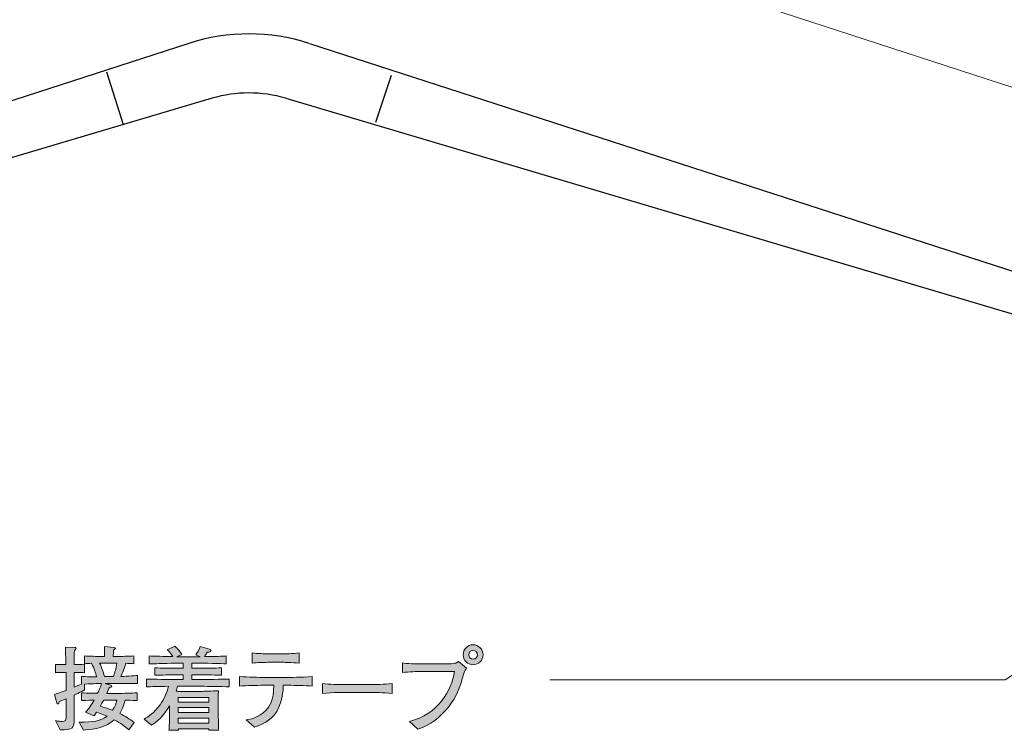
# Model space of a CAD drawing. Units: inches. Extents: x 51.1 to 131.2, y -141.1 to -115.6.
# Drawn here: x 85.8 to 108.5, y -141.1 to -124.7 of the extents above; entities that cross this region are included whole.
import ezdxf

# ---------------------------------------------------------------- set-up
doc = ezdxf.new("R2010")
doc.units = ezdxf.units.IN
doc.header["$MEASUREMENT"] = 0
doc.layers.add('_U+30EC_U+30A4_U+30E4_U+30FC 1', color=7, linetype='Continuous')

# ---------------------------------------------------------------- blocks, each defined once
blk = doc.blocks.new('block 2')
at = {"layer": '_U+30EC_U+30A4_U+30E4_U+30FC 1', "color": 179, "lineweight": 9, "true_color": 0x221814}
blk.add_lwpolyline([(92.811, -121.135), (130.846, -133.516)], dxfattribs=at)
at = {"layer": '_U+30EC_U+30A4_U+30E4_U+30FC 1', "color": 179, "lineweight": 25, "true_color": 0x221814}
for points in [[(89.723, -125.296), (52.608, -137.319)], [(92.501, -125.299), (129.608, -137.319)], [(87.828, -125.952), (88.211, -127.16)], [(94.378, -126.034), (94.018, -127.114)], [(90.258, -126.558), (52.732, -137.7)], [(91.958, -126.558), (129.484, -137.7)]]:
    blk.add_lwpolyline(points, dxfattribs=at)
for points in [[(92.493, -125.296), (91.593, -125.004), (90.623, -125.004), (89.723, -125.296)], [(91.958, -126.558), (91.403, -126.394), (90.813, -126.394), (90.258, -126.558)]]:
    blk.add_open_spline(points, degree=3, dxfattribs=at)
blk = doc.blocks.new('block 6')
at = {"layer": '_U+30EC_U+30A4_U+30E4_U+30FC 1', "true_color": 0x221814}
h = blk.add_hatch(color=179, dxfattribs=at)
h.dxf.hatch_style = 2
edge = h.paths.add_edge_path()
edge.add_spline(control_points=[(96.057, -139.8), (95.945, -140.168), (95.894, -140.326), (95.697, -140.576), (95.513, -140.807), (95.276, -140.993), (94.997, -141.086), (94.997, -141.086), (94.805, -140.906), (94.805, -140.906), (95.445, -140.754), (95.775, -140.197), (95.839, -139.758), (95.839, -139.758), (95.073, -139.758), (95.073, -139.758), (94.98, -139.758), (94.796, -139.762), (94.64, -139.781), (94.64, -139.781), (94.64, -139.56), (94.64, -139.56), (94.726, -139.582), (94.978, -139.582), (95.077, -139.582), (95.077, -139.582), (95.509, -139.582), (95.509, -139.582), (95.551, -139.582), (95.786, -139.58), (95.824, -139.573), (95.866, -139.567), (95.868, -139.565), (95.93, -139.525), (95.93, -139.525), (96.118, -139.679), (96.118, -139.679), (96.089, -139.709), (96.074, -139.74), (96.057, -139.8)], knot_values=[0, 0, 0, 0, 1, 1, 1, 2, 2, 2, 3, 3, 3, 4, 4, 4, 5, 5, 5, 6, 6, 6, 7, 7, 7, 8, 8, 8, 9, 9, 9, 10, 10, 10, 11, 11, 11, 12, 12, 12, 13, 13, 13, 13], degree=3, periodic=1)
edge = h.paths.add_edge_path()
edge.add_spline(control_points=[(96.266, -139.601), (96.139, -139.601), (96.038, -139.499), (96.038, -139.372), (96.038, -139.246), (96.139, -139.142), (96.266, -139.142), (96.393, -139.142), (96.497, -139.246), (96.497, -139.372), (96.497, -139.499), (96.393, -139.601), (96.266, -139.601)], knot_values=[0, 0, 0, 0, 1, 1, 1, 2, 2, 2, 3, 3, 3, 4, 4, 4, 4], degree=3, periodic=1)
edge = h.paths.add_edge_path()
edge.add_spline(control_points=[(96.264, -139.271), (96.209, -139.271), (96.165, -139.315), (96.165, -139.37), (96.165, -139.427), (96.209, -139.476), (96.268, -139.476), (96.328, -139.476), (96.368, -139.425), (96.368, -139.372), (96.368, -139.315), (96.321, -139.271), (96.264, -139.271)], knot_values=[0, 0, 0, 0, 1, 1, 1, 2, 2, 2, 3, 3, 3, 4, 4, 4, 4], degree=3, periodic=1)
h = blk.add_hatch(color=179, dxfattribs=at)
h.dxf.hatch_style = 2
edge = h.paths.add_edge_path()
edge.add_spline(control_points=[(88.331, -140.03), (88.331, -140.03), (88.077, -140.03), (88.077, -140.03), (88.077, -140.03), (87.8, -140.03), (87.8, -140.03), (87.8, -140.03), (87.927, -140.073), (87.927, -140.073), (87.937, -140.077), (87.95, -140.083), (87.95, -140.096), (87.95, -140.117), (87.918, -140.123), (87.897, -140.128), (87.887, -140.151), (87.857, -140.216), (87.838, -140.261), (87.838, -140.261), (88.109, -140.261), (88.109, -140.261), (88.2, -140.261), (88.396, -140.257), (88.538, -140.248), (88.538, -140.248), (88.538, -140.426), (88.538, -140.426), (88.456, -140.422), (88.434, -140.422), (88.255, -140.417), (88.223, -140.572), (88.178, -140.652), (88.134, -140.722), (88.255, -140.781), (88.36, -140.849), (88.464, -140.932), (88.464, -140.932), (88.346, -141.099), (88.346, -141.099), (88.322, -141.079), (88.31, -141.071), (88.198, -140.986), (88.149, -140.949), (88.09, -140.912), (88.009, -140.868), (87.798, -141.054), (87.592, -141.077), (87.303, -141.107), (87.303, -141.107), (87.199, -140.927), (87.199, -140.927), (87.516, -140.923), (87.692, -140.898), (87.844, -140.788), (87.726, -140.737), (87.637, -140.709), (87.601, -140.697), (87.582, -140.724), (87.567, -140.743), (87.54, -140.777), (87.54, -140.777), (87.343, -140.695), (87.343, -140.695), (87.425, -140.614), (87.487, -140.519), (87.544, -140.417), (87.353, -140.422), (87.332, -140.422), (87.25, -140.426), (87.25, -140.426), (87.25, -140.248), (87.25, -140.248), (87.389, -140.255), (87.599, -140.259), (87.624, -140.259), (87.641, -140.225), (87.696, -140.104), (87.715, -140.03), (87.696, -140.03), (87.519, -140.037), (87.324, -140.049), (87.324, -140.049), (87.324, -140.183), (87.324, -140.183), (87.275, -140.208), (87.216, -140.24), (87.083, -140.305), (87.083, -140.305), (87.083, -140.451), (87.083, -140.451), (87.083, -140.451), (87.083, -140.919), (87.083, -140.919), (87.083, -141.046), (87.047, -141.105), (86.763, -141.097), (86.763, -141.097), (86.659, -140.889), (86.659, -140.889), (86.723, -140.902), (86.772, -140.906), (86.812, -140.906), (86.888, -140.906), (86.899, -140.883), (86.899, -140.817), (86.899, -140.817), (86.899, -140.388), (86.899, -140.388), (86.801, -140.428), (86.784, -140.434), (86.738, -140.453), (86.734, -140.474), (86.729, -140.504), (86.71, -140.504), (86.702, -140.504), (86.691, -140.5), (86.685, -140.477), (86.685, -140.477), (86.632, -140.284), (86.632, -140.284), (86.778, -140.237), (86.844, -140.214), (86.899, -140.193), (86.899, -140.193), (86.899, -139.781), (86.899, -139.781), (86.899, -139.781), (86.846, -139.781), (86.846, -139.781), (86.846, -139.781), (86.767, -139.781), (86.767, -139.781), (86.7, -139.781), (86.691, -139.781), (86.655, -139.787), (86.655, -139.787), (86.655, -139.593), (86.655, -139.593), (86.683, -139.599), (86.691, -139.599), (86.761, -139.599), (86.761, -139.599), (86.894, -139.599), (86.894, -139.599), (86.894, -139.529), (86.894, -139.446), (86.892, -139.442), (86.884, -139.262), (86.884, -139.243), (86.882, -139.197), (86.882, -139.197), (87.098, -139.205), (87.098, -139.205), (87.108, -139.205), (87.129, -139.207), (87.129, -139.224), (87.129, -139.243), (87.114, -139.254), (87.089, -139.273), (87.089, -139.324), (87.083, -139.552), (87.085, -139.599), (87.214, -139.599), (87.227, -139.599), (87.324, -139.59), (87.324, -139.59), (87.324, -139.785), (87.324, -139.785), (87.286, -139.783), (87.218, -139.779), (87.083, -139.781), (87.083, -139.781), (87.083, -140.119), (87.083, -140.119), (87.138, -140.096), (87.203, -140.068), (87.252, -140.045), (87.252, -140.045), (87.252, -139.867), (87.252, -139.867), (87.366, -139.88), (87.485, -139.88), (87.601, -139.88), (87.578, -139.785), (87.55, -139.702), (87.487, -139.569), (87.442, -139.571), (87.36, -139.575), (87.322, -139.578), (87.322, -139.578), (87.322, -139.398), (87.322, -139.398), (87.447, -139.406), (87.62, -139.41), (87.702, -139.41), (87.702, -139.41), (87.785, -139.41), (87.785, -139.41), (87.785, -139.248), (87.785, -139.237), (87.783, -139.182), (87.783, -139.182), (88.007, -139.207), (88.007, -139.207), (88.011, -139.207), (88.033, -139.209), (88.033, -139.226), (88.033, -139.241), (88.022, -139.25), (87.994, -139.265), (87.988, -139.33), (87.986, -139.351), (87.986, -139.41), (87.986, -139.41), (88.081, -139.41), (88.081, -139.41), (88.164, -139.41), (88.337, -139.406), (88.462, -139.398), (88.462, -139.398), (88.462, -139.578), (88.462, -139.578), (88.432, -139.575), (88.314, -139.571), (88.274, -139.569), (88.259, -139.62), (88.225, -139.732), (88.159, -139.872), (88.202, -139.872), (88.479, -139.853), (88.54, -139.851), (88.54, -139.851), (88.54, -140.035), (88.54, -140.035), (88.511, -140.035), (88.494, -140.03), (88.331, -140.03)], knot_values=[0, 0, 0, 0, 1, 1, 1, 2, 2, 2, 3, 3, 3, 4, 4, 4, 5, 5, 5, 6, 6, 6, 7, 7, 7, 8, 8, 8, 9, 9, 9, 10, 10, 10, 11, 11, 11, 12, 12, 12, 13, 13, 13, 14, 14, 14, 15, 15, 15, 16, 16, 16, 17, 17, 17, 18, 18, 18, 19, 19, 19, 20, 20, 20, 21, 21, 21, 22, 22, 22, 23, 23, 23, 24, 24, 24, 25, 25, 25, 26, 26, 26, 27, 27, 27, 28, 28, 28, 29, 29, 29, 30, 30, 30, 31, 31, 31, 32, 32, 32, 33, 33, 33, 34, 34, 34, 35, 35, 35, 36, 36, 36, 37, 37, 37, 38, 38, 38, 39, 39, 39, 40, 40, 40, 41, 41, 41, 42, 42, 42, 43, 43, 43, 44, 44, 44, 45, 45, 45, 46, 46, 46, 47, 47, 47, 48, 48, 48, 49, 49, 49, 50, 50, 50, 51, 51, 51, 52, 52, 52, 53, 53, 53, 54, 54, 54, 55, 55, 55, 56, 56, 56, 57, 57, 57, 58, 58, 58, 59, 59, 59, 60, 60, 60, 61, 61, 61, 62, 62, 62, 63, 63, 63, 64, 64, 64, 65, 65, 65, 66, 66, 66, 67, 67, 67, 68, 68, 68, 69, 69, 69, 70, 70, 70, 71, 71, 71, 72, 72, 72, 73, 73, 73, 74, 74, 74, 75, 75, 75, 76, 76, 76, 77, 77, 77, 78, 78, 78, 79, 79, 79, 79], degree=3, periodic=1)
edge = h.paths.add_edge_path()
edge.add_spline(control_points=[(87.702, -139.565), (87.702, -139.565), (87.671, -139.565), (87.671, -139.565), (87.717, -139.664), (87.749, -139.745), (87.783, -139.872), (87.783, -139.872), (87.99, -139.872), (87.99, -139.872), (88.022, -139.779), (88.045, -139.694), (88.069, -139.565), (88.069, -139.565), (87.702, -139.565), (87.702, -139.565)], knot_values=[0, 0, 0, 0, 1, 1, 1, 2, 2, 2, 3, 3, 3, 4, 4, 4, 5, 5, 5, 5], degree=3, periodic=1)
edge = h.paths.add_edge_path()
edge.add_spline(control_points=[(87.766, -140.415), (87.749, -140.445), (87.698, -140.538), (87.688, -140.557), (87.878, -140.616), (87.899, -140.623), (87.971, -140.65), (88.026, -140.563), (88.049, -140.489), (88.064, -140.415), (88.064, -140.415), (87.766, -140.415), (87.766, -140.415)], knot_values=[0, 0, 0, 0, 1, 1, 1, 2, 2, 2, 3, 3, 3, 4, 4, 4, 4], degree=3, periodic=1)
h = blk.add_hatch(color=179, dxfattribs=at)
h.dxf.hatch_style = 2
edge = h.paths.add_edge_path()
edge.add_spline(control_points=[(90.022, -140.098), (90.022, -140.098), (89.464, -140.098), (89.464, -140.098), (89.453, -140.142), (89.445, -140.174), (89.432, -140.212), (89.457, -140.212), (89.472, -140.214), (89.479, -140.214), (89.479, -140.214), (89.667, -140.214), (89.667, -140.214), (89.667, -140.214), (90.041, -140.214), (90.041, -140.214), (90.092, -140.214), (90.376, -140.202), (90.407, -140.202), (90.405, -140.229), (90.403, -140.248), (90.403, -140.278), (90.401, -140.309), (90.401, -140.445), (90.401, -140.472), (90.401, -140.472), (90.401, -140.718), (90.401, -140.718), (90.401, -140.762), (90.405, -140.959), (90.409, -141.111), (90.409, -141.111), (90.183, -141.111), (90.183, -141.111), (90.183, -141.111), (90.185, -141.077), (90.185, -141.077), (90.185, -141.077), (89.483, -141.077), (89.483, -141.077), (89.483, -141.077), (89.485, -141.111), (89.485, -141.111), (89.485, -141.111), (89.267, -141.111), (89.267, -141.111), (89.271, -141.056), (89.271, -141.044), (89.278, -140.929), (89.28, -140.902), (89.282, -140.769), (89.282, -140.749), (89.282, -140.749), (89.282, -140.546), (89.282, -140.546), (89.142, -140.796), (88.973, -140.927), (88.867, -140.993), (88.867, -140.993), (88.694, -140.853), (88.694, -140.853), (88.783, -140.802), (88.926, -140.716), (89.064, -140.521), (89.155, -140.394), (89.22, -140.25), (89.254, -140.098), (89.026, -140.1), (88.846, -140.107), (88.751, -140.109), (88.751, -140.109), (88.751, -139.931), (88.751, -139.931), (88.948, -139.937), (89.231, -139.942), (89.381, -139.942), (89.381, -139.942), (89.595, -139.942), (89.595, -139.942), (89.595, -139.942), (89.595, -139.834), (89.595, -139.834), (89.595, -139.834), (89.449, -139.834), (89.449, -139.834), (89.28, -139.834), (89.11, -139.838), (88.943, -139.844), (88.943, -139.844), (88.943, -139.673), (88.943, -139.673), (89.098, -139.683), (89.284, -139.683), (89.449, -139.683), (89.449, -139.683), (89.595, -139.683), (89.595, -139.683), (89.595, -139.683), (89.595, -139.565), (89.595, -139.565), (89.595, -139.565), (89.464, -139.565), (89.464, -139.565), (89.417, -139.565), (89.214, -139.573), (89.172, -139.573), (88.969, -139.578), (88.893, -139.58), (88.814, -139.582), (88.814, -139.582), (88.814, -139.398), (88.814, -139.398), (88.929, -139.406), (88.973, -139.406), (89.356, -139.415), (89.292, -139.319), (89.265, -139.292), (89.229, -139.256), (89.229, -139.256), (89.405, -139.174), (89.405, -139.174), (89.445, -139.209), (89.489, -139.252), (89.563, -139.362), (89.563, -139.362), (89.449, -139.417), (89.449, -139.417), (89.449, -139.417), (89.459, -139.417), (89.459, -139.417), (89.459, -139.417), (89.982, -139.417), (89.982, -139.417), (89.982, -139.417), (89.887, -139.372), (89.887, -139.372), (89.914, -139.334), (89.971, -139.254), (89.986, -139.18), (89.986, -139.18), (90.2, -139.243), (90.2, -139.243), (90.208, -139.246), (90.23, -139.256), (90.23, -139.277), (90.23, -139.315), (90.164, -139.315), (90.145, -139.315), (90.134, -139.334), (90.111, -139.374), (90.081, -139.415), (90.481, -139.408), (90.511, -139.406), (90.587, -139.4), (90.587, -139.4), (90.587, -139.582), (90.587, -139.582), (90.568, -139.582), (90.543, -139.58), (90.323, -139.571), (90.272, -139.569), (90.052, -139.565), (90.007, -139.565), (90.007, -139.565), (89.792, -139.565), (89.792, -139.565), (89.792, -139.565), (89.792, -139.683), (89.792, -139.683), (89.792, -139.683), (89.965, -139.683), (89.965, -139.683), (90.128, -139.683), (90.318, -139.683), (90.475, -139.673), (90.475, -139.673), (90.475, -139.844), (90.475, -139.844), (90.265, -139.836), (90.069, -139.834), (89.965, -139.834), (89.965, -139.834), (89.792, -139.834), (89.792, -139.834), (89.792, -139.834), (89.792, -139.942), (89.792, -139.942), (89.792, -139.942), (90.022, -139.942), (90.022, -139.942), (90.156, -139.942), (90.443, -139.937), (90.653, -139.931), (90.653, -139.931), (90.653, -140.109), (90.653, -140.109), (90.46, -140.102), (90.147, -140.098), (90.022, -140.098)], knot_values=[0, 0, 0, 0, 1, 1, 1, 2, 2, 2, 3, 3, 3, 4, 4, 4, 5, 5, 5, 6, 6, 6, 7, 7, 7, 8, 8, 8, 9, 9, 9, 10, 10, 10, 11, 11, 11, 12, 12, 12, 13, 13, 13, 14, 14, 14, 15, 15, 15, 16, 16, 16, 17, 17, 17, 18, 18, 18, 19, 19, 19, 20, 20, 20, 21, 21, 21, 22, 22, 22, 23, 23, 23, 24, 24, 24, 25, 25, 25, 26, 26, 26, 27, 27, 27, 28, 28, 28, 29, 29, 29, 30, 30, 30, 31, 31, 31, 32, 32, 32, 33, 33, 33, 34, 34, 34, 35, 35, 35, 36, 36, 36, 37, 37, 37, 38, 38, 38, 39, 39, 39, 40, 40, 40, 41, 41, 41, 42, 42, 42, 43, 43, 43, 44, 44, 44, 45, 45, 45, 46, 46, 46, 47, 47, 47, 48, 48, 48, 49, 49, 49, 50, 50, 50, 51, 51, 51, 52, 52, 52, 53, 53, 53, 54, 54, 54, 55, 55, 55, 56, 56, 56, 57, 57, 57, 58, 58, 58, 59, 59, 59, 60, 60, 60, 61, 61, 61, 62, 62, 62, 63, 63, 63, 64, 64, 64, 65, 65, 65, 66, 66, 66, 66], degree=3, periodic=1)
h.paths.add_polyline_path([(90.187, -140.354), (89.481, -140.354), (89.481, -140.462), (90.187, -140.462)])
h.paths.add_polyline_path([(90.187, -140.587), (89.481, -140.587), (89.481, -140.701), (90.187, -140.701)])
h.paths.add_polyline_path([(90.187, -140.83), (89.481, -140.83), (89.481, -140.944), (90.187, -140.944)])
h = blk.add_hatch(color=179, dxfattribs=at)
h.dxf.hatch_style = 2
edge = h.paths.add_edge_path()
edge.add_spline(control_points=[(91.999, -140.075), (91.999, -140.075), (91.898, -140.075), (91.898, -140.075), (91.898, -140.161), (91.877, -140.551), (91.68, -140.771), (91.528, -140.94), (91.32, -141.01), (91.236, -141.037), (91.236, -141.037), (91.041, -140.87), (91.041, -140.87), (91.138, -140.858), (91.314, -140.834), (91.502, -140.646), (91.576, -140.574), (91.68, -140.434), (91.68, -140.075), (91.68, -140.075), (91.449, -140.075), (91.449, -140.075), (91.263, -140.075), (91.077, -140.079), (90.891, -140.094), (90.891, -140.094), (90.891, -139.874), (90.891, -139.874), (91.079, -139.888), (91.365, -139.893), (91.449, -139.893), (91.449, -139.893), (91.999, -139.893), (91.999, -139.893), (92.018, -139.893), (92.336, -139.893), (92.564, -139.874), (92.564, -139.874), (92.564, -140.094), (92.564, -140.094), (92.376, -140.079), (92.188, -140.075), (91.999, -140.075)], knot_values=[0, 0, 0, 0, 1, 1, 1, 2, 2, 2, 3, 3, 3, 4, 4, 4, 5, 5, 5, 6, 6, 6, 7, 7, 7, 8, 8, 8, 9, 9, 9, 10, 10, 10, 11, 11, 11, 12, 12, 12, 13, 13, 13, 14, 14, 14, 14], degree=3, periodic=1)
edge = h.paths.add_edge_path()
edge.add_spline(control_points=[(91.898, -139.546), (91.898, -139.546), (91.544, -139.546), (91.544, -139.546), (91.432, -139.546), (91.293, -139.552), (91.185, -139.565), (91.185, -139.565), (91.185, -139.33), (91.185, -139.33), (91.303, -139.345), (91.487, -139.349), (91.544, -139.349), (91.544, -139.349), (91.898, -139.349), (91.898, -139.349), (91.917, -139.349), (92.12, -139.349), (92.262, -139.33), (92.262, -139.33), (92.262, -139.565), (92.262, -139.565), (92.105, -139.546), (91.915, -139.546), (91.898, -139.546)], knot_values=[0, 0, 0, 0, 1, 1, 1, 2, 2, 2, 3, 3, 3, 4, 4, 4, 5, 5, 5, 6, 6, 6, 7, 7, 7, 8, 8, 8, 8], degree=3, periodic=1)
h = blk.add_hatch(color=179, dxfattribs=at)
h.dxf.hatch_style = 2
edge = h.paths.add_edge_path()
edge.add_spline(control_points=[(93.845, -140.237), (93.845, -140.237), (93.361, -140.237), (93.361, -140.237), (93.333, -140.237), (93.016, -140.237), (92.804, -140.263), (92.804, -140.263), (92.804, -140.032), (92.804, -140.032), (92.963, -140.056), (93.153, -140.058), (93.361, -140.058), (93.361, -140.058), (93.845, -140.058), (93.845, -140.058), (94.031, -140.058), (94.218, -140.056), (94.401, -140.032), (94.401, -140.032), (94.401, -140.263), (94.401, -140.263), (94.218, -140.24), (93.97, -140.237), (93.845, -140.237)], knot_values=[0, 0, 0, 0, 1, 1, 1, 2, 2, 2, 3, 3, 3, 4, 4, 4, 5, 5, 5, 6, 6, 6, 7, 7, 7, 8, 8, 8, 8], degree=3, periodic=1)
at = {"layer": '_U+30EC_U+30A4_U+30E4_U+30FC 1', "lineweight": 0}
for points in [[(90.187, -140.354), (89.481, -140.354), (89.481, -140.462), (90.187, -140.462), (90.187, -140.354)], [(90.187, -140.587), (89.481, -140.587), (89.481, -140.701), (90.187, -140.701), (90.187, -140.587)], [(90.187, -140.83), (89.481, -140.83), (89.481, -140.944), (90.187, -140.944), (90.187, -140.83)]]:
    blk.add_lwpolyline(points, dxfattribs=at)
for points, knots in [([(96.266, -139.601), (96.139, -139.601), (96.038, -139.499), (96.038, -139.372), (96.038, -139.246), (96.139, -139.142), (96.266, -139.142), (96.393, -139.142), (96.497, -139.246), (96.497, -139.372), (96.497, -139.499), (96.393, -139.601), (96.266, -139.601)], [0, 0, 0, 0, 1, 1, 1, 2, 2, 2, 3, 3, 3, 4, 4, 4, 4]), ([(88.331, -140.03), (88.331, -140.03), (88.077, -140.03), (88.077, -140.03), (88.077, -140.03), (87.8, -140.03), (87.8, -140.03), (87.8, -140.03), (87.927, -140.073), (87.927, -140.073), (87.937, -140.077), (87.95, -140.083), (87.95, -140.096), (87.95, -140.117), (87.918, -140.123), (87.897, -140.128), (87.887, -140.151), (87.857, -140.216), (87.838, -140.261), (87.838, -140.261), (88.109, -140.261), (88.109, -140.261), (88.2, -140.261), (88.396, -140.257), (88.538, -140.248), (88.538, -140.248), (88.538, -140.426), (88.538, -140.426), (88.456, -140.422), (88.434, -140.422), (88.255, -140.417), (88.223, -140.572), (88.178, -140.652), (88.134, -140.722), (88.255, -140.781), (88.36, -140.849), (88.464, -140.932), (88.464, -140.932), (88.346, -141.099), (88.346, -141.099), (88.322, -141.079), (88.31, -141.071), (88.198, -140.986), (88.149, -140.949), (88.09, -140.912), (88.009, -140.868), (87.798, -141.054), (87.592, -141.077), (87.303, -141.107), (87.303, -141.107), (87.199, -140.927), (87.199, -140.927), (87.516, -140.923), (87.692, -140.898), (87.844, -140.788), (87.726, -140.737), (87.637, -140.709), (87.601, -140.697), (87.582, -140.724), (87.567, -140.743), (87.54, -140.777), (87.54, -140.777), (87.343, -140.695), (87.343, -140.695), (87.425, -140.614), (87.487, -140.519), (87.544, -140.417), (87.353, -140.422), (87.332, -140.422), (87.25, -140.426), (87.25, -140.426), (87.25, -140.248), (87.25, -140.248), (87.389, -140.255), (87.599, -140.259), (87.624, -140.259), (87.641, -140.225), (87.696, -140.104), (87.715, -140.03), (87.696, -140.03), (87.519, -140.037), (87.324, -140.049), (87.324, -140.049), (87.324, -140.183), (87.324, -140.183), (87.275, -140.208), (87.216, -140.24), (87.083, -140.305), (87.083, -140.305), (87.083, -140.451), (87.083, -140.451), (87.083, -140.451), (87.083, -140.919), (87.083, -140.919), (87.083, -141.046), (87.047, -141.105), (86.763, -141.097), (86.763, -141.097), (86.659, -140.889), (86.659, -140.889), (86.723, -140.902), (86.772, -140.906), (86.812, -140.906), (86.888, -140.906), (86.899, -140.883), (86.899, -140.817), (86.899, -140.817), (86.899, -140.388), (86.899, -140.388), (86.801, -140.428), (86.784, -140.434), (86.738, -140.453), (86.734, -140.474), (86.729, -140.504), (86.71, -140.504), (86.702, -140.504), (86.691, -140.5), (86.685, -140.477), (86.685, -140.477), (86.632, -140.284), (86.632, -140.284), (86.778, -140.237), (86.844, -140.214), (86.899, -140.193), (86.899, -140.193), (86.899, -139.781), (86.899, -139.781), (86.899, -139.781), (86.846, -139.781), (86.846, -139.781), (86.846, -139.781), (86.767, -139.781), (86.767, -139.781), (86.7, -139.781), (86.691, -139.781), (86.655, -139.787), (86.655, -139.787), (86.655, -139.593), (86.655, -139.593), (86.683, -139.599), (86.691, -139.599), (86.761, -139.599), (86.761, -139.599), (86.894, -139.599), (86.894, -139.599), (86.894, -139.529), (86.894, -139.446), (86.892, -139.442), (86.884, -139.262), (86.884, -139.243), (86.882, -139.197), (86.882, -139.197), (87.098, -139.205), (87.098, -139.205), (87.108, -139.205), (87.129, -139.207), (87.129, -139.224), (87.129, -139.243), (87.114, -139.254), (87.089, -139.273), (87.089, -139.324), (87.083, -139.552), (87.085, -139.599), (87.214, -139.599), (87.227, -139.599), (87.324, -139.59), (87.324, -139.59), (87.324, -139.785), (87.324, -139.785), (87.286, -139.783), (87.218, -139.779), (87.083, -139.781), (87.083, -139.781), (87.083, -140.119), (87.083, -140.119), (87.138, -140.096), (87.203, -140.068), (87.252, -140.045), (87.252, -140.045), (87.252, -139.867), (87.252, -139.867), (87.366, -139.88), (87.485, -139.88), (87.601, -139.88), (87.578, -139.785), (87.55, -139.702), (87.487, -139.569), (87.442, -139.571), (87.36, -139.575), (87.322, -139.578), (87.322, -139.578), (87.322, -139.398), (87.322, -139.398), (87.447, -139.406), (87.62, -139.41), (87.702, -139.41), (87.702, -139.41), (87.785, -139.41), (87.785, -139.41), (87.785, -139.248), (87.785, -139.237), (87.783, -139.182), (87.783, -139.182), (88.007, -139.207), (88.007, -139.207), (88.011, -139.207), (88.033, -139.209), (88.033, -139.226), (88.033, -139.241), (88.022, -139.25), (87.994, -139.265), (87.988, -139.33), (87.986, -139.351), (87.986, -139.41), (87.986, -139.41), (88.081, -139.41), (88.081, -139.41), (88.164, -139.41), (88.337, -139.406), (88.462, -139.398), (88.462, -139.398), (88.462, -139.578), (88.462, -139.578), (88.432, -139.575), (88.314, -139.571), (88.274, -139.569), (88.259, -139.62), (88.225, -139.732), (88.159, -139.872), (88.202, -139.872), (88.479, -139.853), (88.54, -139.851), (88.54, -139.851), (88.54, -140.035), (88.54, -140.035), (88.511, -140.035), (88.494, -140.03), (88.331, -140.03)], [0, 0, 0, 0, 1, 1, 1, 2, 2, 2, 3, 3, 3, 4, 4, 4, 5, 5, 5, 6, 6, 6, 7, 7, 7, 8, 8, 8, 9, 9, 9, 10, 10, 10, 11, 11, 11, 12, 12, 12, 13, 13, 13, 14, 14, 14, 15, 15, 15, 16, 16, 16, 17, 17, 17, 18, 18, 18, 19, 19, 19, 20, 20, 20, 21, 21, 21, 22, 22, 22, 23, 23, 23, 24, 24, 24, 25, 25, 25, 26, 26, 26, 27, 27, 27, 28, 28, 28, 29, 29, 29, 30, 30, 30, 31, 31, 31, 32, 32, 32, 33, 33, 33, 34, 34, 34, 35, 35, 35, 36, 36, 36, 37, 37, 37, 38, 38, 38, 39, 39, 39, 40, 40, 40, 41, 41, 41, 42, 42, 42, 43, 43, 43, 44, 44, 44, 45, 45, 45, 46, 46, 46, 47, 47, 47, 48, 48, 48, 49, 49, 49, 50, 50, 50, 51, 51, 51, 52, 52, 52, 53, 53, 53, 54, 54, 54, 55, 55, 55, 56, 56, 56, 57, 57, 57, 58, 58, 58, 59, 59, 59, 60, 60, 60, 61, 61, 61, 62, 62, 62, 63, 63, 63, 64, 64, 64, 65, 65, 65, 66, 66, 66, 67, 67, 67, 68, 68, 68, 69, 69, 69, 70, 70, 70, 71, 71, 71, 72, 72, 72, 73, 73, 73, 74, 74, 74, 75, 75, 75, 76, 76, 76, 77, 77, 77, 78, 78, 78, 79, 79, 79, 79]), ([(90.022, -140.098), (90.022, -140.098), (89.464, -140.098), (89.464, -140.098), (89.453, -140.142), (89.445, -140.174), (89.432, -140.212), (89.457, -140.212), (89.472, -140.214), (89.479, -140.214), (89.479, -140.214), (89.667, -140.214), (89.667, -140.214), (89.667, -140.214), (90.041, -140.214), (90.041, -140.214), (90.092, -140.214), (90.376, -140.202), (90.407, -140.202), (90.405, -140.229), (90.403, -140.248), (90.403, -140.278), (90.401, -140.309), (90.401, -140.445), (90.401, -140.472), (90.401, -140.472), (90.401, -140.718), (90.401, -140.718), (90.401, -140.762), (90.405, -140.959), (90.409, -141.111), (90.409, -141.111), (90.183, -141.111), (90.183, -141.111), (90.183, -141.111), (90.185, -141.077), (90.185, -141.077), (90.185, -141.077), (89.483, -141.077), (89.483, -141.077), (89.483, -141.077), (89.485, -141.111), (89.485, -141.111), (89.485, -141.111), (89.267, -141.111), (89.267, -141.111), (89.271, -141.056), (89.271, -141.044), (89.278, -140.929), (89.28, -140.902), (89.282, -140.769), (89.282, -140.749), (89.282, -140.749), (89.282, -140.546), (89.282, -140.546), (89.142, -140.796), (88.973, -140.927), (88.867, -140.993), (88.867, -140.993), (88.694, -140.853), (88.694, -140.853), (88.783, -140.802), (88.926, -140.716), (89.064, -140.521), (89.155, -140.394), (89.22, -140.25), (89.254, -140.098), (89.026, -140.1), (88.846, -140.107), (88.751, -140.109), (88.751, -140.109), (88.751, -139.931), (88.751, -139.931), (88.948, -139.937), (89.231, -139.942), (89.381, -139.942), (89.381, -139.942), (89.595, -139.942), (89.595, -139.942), (89.595, -139.942), (89.595, -139.834), (89.595, -139.834), (89.595, -139.834), (89.449, -139.834), (89.449, -139.834), (89.28, -139.834), (89.11, -139.838), (88.943, -139.844), (88.943, -139.844), (88.943, -139.673), (88.943, -139.673), (89.098, -139.683), (89.284, -139.683), (89.449, -139.683), (89.449, -139.683), (89.595, -139.683), (89.595, -139.683), (89.595, -139.683), (89.595, -139.565), (89.595, -139.565), (89.595, -139.565), (89.464, -139.565), (89.464, -139.565), (89.417, -139.565), (89.214, -139.573), (89.172, -139.573), (88.969, -139.578), (88.893, -139.58), (88.814, -139.582), (88.814, -139.582), (88.814, -139.398), (88.814, -139.398), (88.929, -139.406), (88.973, -139.406), (89.356, -139.415), (89.292, -139.319), (89.265, -139.292), (89.229, -139.256), (89.229, -139.256), (89.405, -139.174), (89.405, -139.174), (89.445, -139.209), (89.489, -139.252), (89.563, -139.362), (89.563, -139.362), (89.449, -139.417), (89.449, -139.417), (89.449, -139.417), (89.459, -139.417), (89.459, -139.417), (89.459, -139.417), (89.982, -139.417), (89.982, -139.417), (89.982, -139.417), (89.887, -139.372), (89.887, -139.372), (89.914, -139.334), (89.971, -139.254), (89.986, -139.18), (89.986, -139.18), (90.2, -139.243), (90.2, -139.243), (90.208, -139.246), (90.23, -139.256), (90.23, -139.277), (90.23, -139.315), (90.164, -139.315), (90.145, -139.315), (90.134, -139.334), (90.111, -139.374), (90.081, -139.415), (90.481, -139.408), (90.511, -139.406), (90.587, -139.4), (90.587, -139.4), (90.587, -139.582), (90.587, -139.582), (90.568, -139.582), (90.543, -139.58), (90.323, -139.571), (90.272, -139.569), (90.052, -139.565), (90.007, -139.565), (90.007, -139.565), (89.792, -139.565), (89.792, -139.565), (89.792, -139.565), (89.792, -139.683), (89.792, -139.683), (89.792, -139.683), (89.965, -139.683), (89.965, -139.683), (90.128, -139.683), (90.318, -139.683), (90.475, -139.673), (90.475, -139.673), (90.475, -139.844), (90.475, -139.844), (90.265, -139.836), (90.069, -139.834), (89.965, -139.834), (89.965, -139.834), (89.792, -139.834), (89.792, -139.834), (89.792, -139.834), (89.792, -139.942), (89.792, -139.942), (89.792, -139.942), (90.022, -139.942), (90.022, -139.942), (90.156, -139.942), (90.443, -139.937), (90.653, -139.931), (90.653, -139.931), (90.653, -140.109), (90.653, -140.109), (90.46, -140.102), (90.147, -140.098), (90.022, -140.098)], [0, 0, 0, 0, 1, 1, 1, 2, 2, 2, 3, 3, 3, 4, 4, 4, 5, 5, 5, 6, 6, 6, 7, 7, 7, 8, 8, 8, 9, 9, 9, 10, 10, 10, 11, 11, 11, 12, 12, 12, 13, 13, 13, 14, 14, 14, 15, 15, 15, 16, 16, 16, 17, 17, 17, 18, 18, 18, 19, 19, 19, 20, 20, 20, 21, 21, 21, 22, 22, 22, 23, 23, 23, 24, 24, 24, 25, 25, 25, 26, 26, 26, 27, 27, 27, 28, 28, 28, 29, 29, 29, 30, 30, 30, 31, 31, 31, 32, 32, 32, 33, 33, 33, 34, 34, 34, 35, 35, 35, 36, 36, 36, 37, 37, 37, 38, 38, 38, 39, 39, 39, 40, 40, 40, 41, 41, 41, 42, 42, 42, 43, 43, 43, 44, 44, 44, 45, 45, 45, 46, 46, 46, 47, 47, 47, 48, 48, 48, 49, 49, 49, 50, 50, 50, 51, 51, 51, 52, 52, 52, 53, 53, 53, 54, 54, 54, 55, 55, 55, 56, 56, 56, 57, 57, 57, 58, 58, 58, 59, 59, 59, 60, 60, 60, 61, 61, 61, 62, 62, 62, 63, 63, 63, 64, 64, 64, 65, 65, 65, 66, 66, 66, 66]), ([(91.898, -139.546), (91.898, -139.546), (91.544, -139.546), (91.544, -139.546), (91.432, -139.546), (91.293, -139.552), (91.185, -139.565), (91.185, -139.565), (91.185, -139.33), (91.185, -139.33), (91.303, -139.345), (91.487, -139.349), (91.544, -139.349), (91.544, -139.349), (91.898, -139.349), (91.898, -139.349), (91.917, -139.349), (92.12, -139.349), (92.262, -139.33), (92.262, -139.33), (92.262, -139.565), (92.262, -139.565), (92.105, -139.546), (91.915, -139.546), (91.898, -139.546)], [0, 0, 0, 0, 1, 1, 1, 2, 2, 2, 3, 3, 3, 4, 4, 4, 5, 5, 5, 6, 6, 6, 7, 7, 7, 8, 8, 8, 8]), ([(96.264, -139.271), (96.209, -139.271), (96.165, -139.315), (96.165, -139.37), (96.165, -139.427), (96.209, -139.476), (96.268, -139.476), (96.328, -139.476), (96.368, -139.425), (96.368, -139.372), (96.368, -139.315), (96.321, -139.271), (96.264, -139.271)], [0, 0, 0, 0, 1, 1, 1, 2, 2, 2, 3, 3, 3, 4, 4, 4, 4]), ([(87.702, -139.565), (87.702, -139.565), (87.671, -139.565), (87.671, -139.565), (87.717, -139.664), (87.749, -139.745), (87.783, -139.872), (87.783, -139.872), (87.99, -139.872), (87.99, -139.872), (88.022, -139.779), (88.045, -139.694), (88.069, -139.565), (88.069, -139.565), (87.702, -139.565), (87.702, -139.565)], [0, 0, 0, 0, 1, 1, 1, 2, 2, 2, 3, 3, 3, 4, 4, 4, 5, 5, 5, 5]), ([(96.057, -139.8), (95.945, -140.168), (95.894, -140.326), (95.697, -140.576), (95.513, -140.807), (95.276, -140.993), (94.997, -141.086), (94.997, -141.086), (94.805, -140.906), (94.805, -140.906), (95.445, -140.754), (95.775, -140.197), (95.839, -139.758), (95.839, -139.758), (95.073, -139.758), (95.073, -139.758), (94.98, -139.758), (94.796, -139.762), (94.64, -139.781), (94.64, -139.781), (94.64, -139.56), (94.64, -139.56), (94.726, -139.582), (94.978, -139.582), (95.077, -139.582), (95.077, -139.582), (95.509, -139.582), (95.509, -139.582), (95.551, -139.582), (95.786, -139.58), (95.824, -139.573), (95.866, -139.567), (95.868, -139.565), (95.93, -139.525), (95.93, -139.525), (96.118, -139.679), (96.118, -139.679), (96.089, -139.709), (96.074, -139.74), (96.057, -139.8)], [0, 0, 0, 0, 1, 1, 1, 2, 2, 2, 3, 3, 3, 4, 4, 4, 5, 5, 5, 6, 6, 6, 7, 7, 7, 8, 8, 8, 9, 9, 9, 10, 10, 10, 11, 11, 11, 12, 12, 12, 13, 13, 13, 13]), ([(91.999, -140.075), (91.999, -140.075), (91.898, -140.075), (91.898, -140.075), (91.898, -140.161), (91.877, -140.551), (91.68, -140.771), (91.528, -140.94), (91.32, -141.01), (91.236, -141.037), (91.236, -141.037), (91.041, -140.87), (91.041, -140.87), (91.138, -140.858), (91.314, -140.834), (91.502, -140.646), (91.576, -140.574), (91.68, -140.434), (91.68, -140.075), (91.68, -140.075), (91.449, -140.075), (91.449, -140.075), (91.263, -140.075), (91.077, -140.079), (90.891, -140.094), (90.891, -140.094), (90.891, -139.874), (90.891, -139.874), (91.079, -139.888), (91.365, -139.893), (91.449, -139.893), (91.449, -139.893), (91.999, -139.893), (91.999, -139.893), (92.018, -139.893), (92.336, -139.893), (92.564, -139.874), (92.564, -139.874), (92.564, -140.094), (92.564, -140.094), (92.376, -140.079), (92.188, -140.075), (91.999, -140.075)], [0, 0, 0, 0, 1, 1, 1, 2, 2, 2, 3, 3, 3, 4, 4, 4, 5, 5, 5, 6, 6, 6, 7, 7, 7, 8, 8, 8, 9, 9, 9, 10, 10, 10, 11, 11, 11, 12, 12, 12, 13, 13, 13, 14, 14, 14, 14]), ([(93.845, -140.237), (93.845, -140.237), (93.361, -140.237), (93.361, -140.237), (93.333, -140.237), (93.016, -140.237), (92.804, -140.263), (92.804, -140.263), (92.804, -140.032), (92.804, -140.032), (92.963, -140.056), (93.153, -140.058), (93.361, -140.058), (93.361, -140.058), (93.845, -140.058), (93.845, -140.058), (94.031, -140.058), (94.218, -140.056), (94.401, -140.032), (94.401, -140.032), (94.401, -140.263), (94.401, -140.263), (94.218, -140.24), (93.97, -140.237), (93.845, -140.237)], [0, 0, 0, 0, 1, 1, 1, 2, 2, 2, 3, 3, 3, 4, 4, 4, 5, 5, 5, 6, 6, 6, 7, 7, 7, 8, 8, 8, 8]), ([(87.766, -140.415), (87.749, -140.445), (87.698, -140.538), (87.688, -140.557), (87.878, -140.616), (87.899, -140.623), (87.971, -140.65), (88.026, -140.563), (88.049, -140.489), (88.064, -140.415), (88.064, -140.415), (87.766, -140.415), (87.766, -140.415)], [0, 0, 0, 0, 1, 1, 1, 2, 2, 2, 3, 3, 3, 4, 4, 4, 4])]:
    blk.add_open_spline(points, degree=3, knots=knots, dxfattribs=at)

msp = doc.modelspace()

# ---------------------------------------------------------------- linework, layer by layer
at = {"layer": '_U+30EC_U+30A4_U+30E4_U+30FC 1', "color": 179, "lineweight": 9, "true_color": 0x221814}
msp.add_lwpolyline([(115.091, -135.669), (108.512, -139.948), (98.033, -139.948)], dxfattribs=at)

# ---------------------------------------------------------------- block references
at = {"layer": '_U+30EC_U+30A4_U+30E4_U+30FC 1'}
for name in ['block 2', 'block 6']:
    msp.add_blockref(name, (0, 0), dxfattribs=at)

doc.saveas('drawing.dxf')
